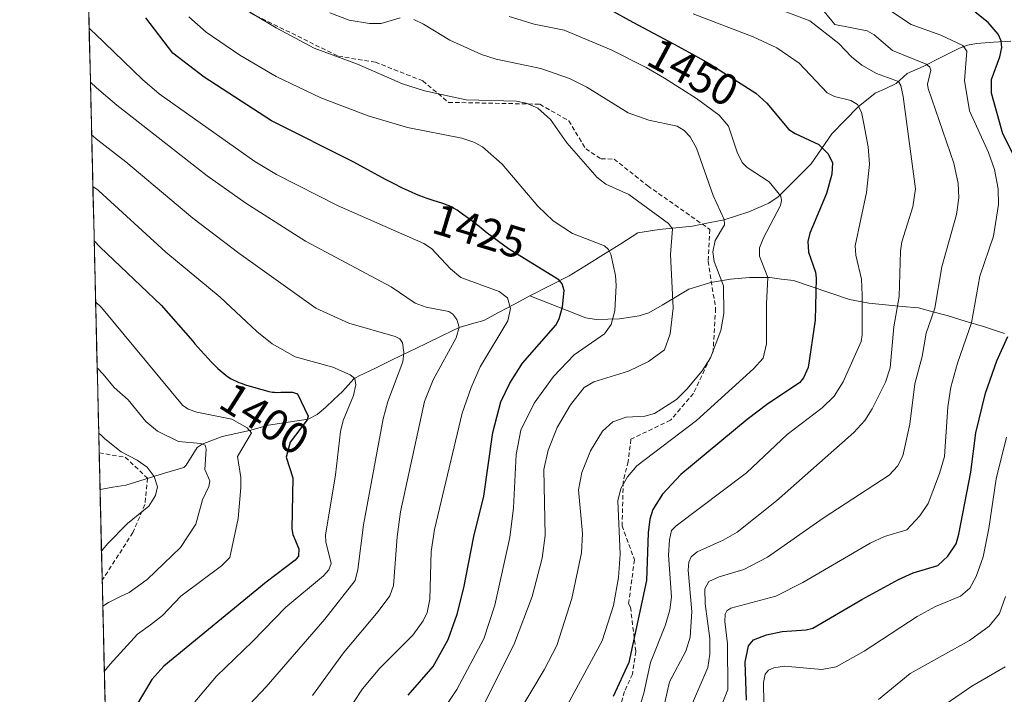
# Model space of a CAD drawing. Units: metres. Extents: x 661332 to 663279, y 4760406 to 4762270.
# Drawn here: x 661332 to 661554, y 4761366 to 4761518 of the extents above; entities that cross this region are included whole.
import ezdxf
from ezdxf.enums import TextEntityAlignment as Align

# ---------------------------------------------------------------- set-up
doc = ezdxf.new("R2010")
doc.units = ezdxf.units.M
doc.header["$MEASUREMENT"] = 0
doc.linetypes.add('TRAZOSX2', pattern=[1.5, 1, -0.5])
for name, color, linetype, lineweight in [('Corriente natural lineal', 142, 'Continuous', 13), ('Curva de nivel maestra', 36, 'Continuous', 30), ('Curva de nivel normal', 36, 'Continuous', 0), ('Municipio CxS', 142, 'Continuous', 0), ('Pastizal CxS', 92, 'Continuous', 0), ('Rótulo de curva de nivel directora', 19, 'Continuous', 0), ('Senda', 19, 'TRAZOSX2', 0)]:
    doc.layers.add(name, color=color, linetype=linetype, lineweight=lineweight)
doc.styles.add('Arial', font='txt', dxfattribs={"height": 0.2})

# ---------------------------------------------------------------- blocks, each defined once
blk = doc.blocks.new('*U151')
at = {"layer": 'Curva de nivel normal', "color": 36, "linetype": 'Continuous', "lineweight": 0}
blk.add_polyline3d([(661452.37, 4761357.12, 1445), (661463.53, 4761377.75, 1445), (661466.11, 4761385.73, 1445), (661467.28, 4761392.1, 1445), (661467.62, 4761397.31, 1445), (661467.09, 4761409.35, 1445), (661467.74, 4761412.17, 1445), (661469.28, 4761414.81, 1445), (661471.41, 4761417.26, 1445), (661484.84, 4761427.49, 1445), (661497.74, 4761439.12, 1445), (661499.89, 4761441.57, 1445), (661500.66, 4761444.8, 1445), (661500.61, 4761453.9, 1445), (661500.95, 4761459.8, 1445), (661499.09, 4761464.59, 1445), (661499.07, 4761466.45, 1445), (661499.94, 4761468.74, 1445), (661503.76, 4761476.04, 1445), (661504.03, 4761477.16, 1445), (661503.85, 4761478.15, 1445), (661501.25, 4761481.33, 1445), (661496.31, 4761484.57, 1445), (661495.16, 4761485.72, 1445), (661493.99, 4761488.01, 1445), (661492.06, 4761493.92, 1445), (661489.97, 4761496.4, 1445), (661484.82, 4761500.14, 1445), (661477.66, 4761504.76, 1445), (661473.5, 4761507.18, 1445), (661465.56, 4761511.13, 1445), (661454.96, 4761515.6, 1445), (661448.21, 4761516.92, 1445), (661442.61, 4761518.63, 1445)], dxfattribs=at)
blk = doc.blocks.new('*U154')
at = {"layer": 'Curva de nivel normal', "color": 36, "linetype": 'Continuous', "lineweight": 0}
blk.add_polyline3d([(661536.14, 4761360.11, 1490), (661546.96, 4761367.57, 1490), (661554.47, 4761371.93, 1490)], dxfattribs=at)
blk = doc.blocks.new('*U159')
at = {"layer": 'Curva de nivel normal', "color": 36, "linetype": 'Continuous', "lineweight": 0}
blk.add_polyline3d([(661486.6, 4761353.19, 1470), (661491.9, 4761366.81, 1470), (661491.87, 4761377.08, 1470), (661491.26, 4761382.16, 1470), (661491.33, 4761383.8, 1470), (661491.7, 4761384.55, 1470), (661492.57, 4761385.14, 1470), (661502.72, 4761387.84, 1470), (661508.87, 4761390.93, 1470), (661524.04, 4761399.78, 1470), (661527.29, 4761401.31, 1470), (661532.27, 4761402.8, 1470), (661535.19, 4761405.98, 1470), (661537.09, 4761408.77, 1470), (661539.67, 4761415.52, 1470), (661540.81, 4761419.38, 1470), (661541.56, 4761430.58, 1470), (661542.24, 4761434.99, 1470), (661543.73, 4761440.43, 1470), (661546.88, 4761449.56, 1470), (661548.73, 4761460.07, 1470), (661551.81, 4761469.07, 1470), (661553.01, 4761476.23, 1470), (661552.91, 4761479.79, 1470), (661552.06, 4761484.14, 1470), (661550.72, 4761487.97, 1470), (661546.43, 4761497.39, 1470), (661545.31, 4761504.23, 1470), (661545.81, 4761510.83, 1470), (661544.94, 4761512.15, 1470), (661539.98, 4761514.45, 1470), (661533.27, 4761516.89, 1470), (661528.63, 4761519.94, 1470)], dxfattribs=at)
blk = doc.blocks.new('*U162')
at = {"layer": 'Curva de nivel normal', "color": 36, "linetype": 'Continuous', "lineweight": 0}
blk.add_polyline3d([(661421.97, 4761353.56, 1430), (661430.76, 4761366.77, 1430), (661436.84, 4761378.21, 1430), (661439.34, 4761385.83, 1430), (661442.76, 4761401.07, 1430), (661443.59, 4761407.78, 1430), (661444.14, 4761419.81, 1430), (661445.25, 4761425.31, 1430), (661448.22, 4761431.4, 1430), (661452.59, 4761437.41, 1430), (661457.28, 4761442.29, 1430), (661464.06, 4761447.06, 1430), (661465.61, 4761449.15, 1430), (661466.4, 4761452.22, 1430), (661466.75, 4761457.96, 1430), (661466.56, 4761460.2, 1430), (661465.51, 4761465.02, 1430), (661465, 4761466.07, 1430), (661464.11, 4761466.88, 1430), (661456.91, 4761469.68, 1430), (661452.5, 4761472.55, 1430), (661449.05, 4761475.86, 1430), (661441, 4761485.37, 1430), (661436.59, 4761489.22, 1430), (661434.6, 4761490.29, 1430), (661431.94, 4761491.18, 1430), (661419.62, 4761493.58, 1430), (661410.8, 4761496.27, 1430), (661400.09, 4761500.31, 1430), (661390.06, 4761505.09, 1430), (661381.86, 4761509.96, 1430), (661374.26, 4761515.16, 1430), (661370.32, 4761518.56, 1430)], dxfattribs=at)
blk = doc.blocks.new('*U165')
at = {"layer": 'Curva de nivel normal', "color": 36, "linetype": 'Continuous', "lineweight": 0}
blk.add_polyline3d([(661471.9, 4761362.51, 1455), (661472.98, 4761365.97, 1455), (661474.47, 4761372.87, 1455), (661477.87, 4761381.38, 1455), (661478.81, 4761384.74, 1455), (661479.2, 4761387.7, 1455), (661478.56, 4761397.12, 1455), (661478.76, 4761400.54, 1455), (661479.24, 4761402.64, 1455), (661480.24, 4761403.7, 1455), (661496.12, 4761415.65, 1455), (661505.28, 4761424.33, 1455), (661513.22, 4761430.37, 1455), (661515.9, 4761433.01, 1455), (661517.9, 4761436.2, 1455), (661522, 4761445.3, 1455), (661522.25, 4761446.86, 1455), (661522.21, 4761455.78, 1455), (661522.06, 4761459.39, 1455), (661520.77, 4761464.84, 1455), (661520.63, 4761466.93, 1455), (661523.22, 4761478.94, 1455), (661523.87, 4761485.33, 1455), (661523.58, 4761489.28, 1455), (661522.62, 4761494.44, 1455), (661522.05, 4761497.06, 1455), (661521.16, 4761498.8, 1455), (661519.63, 4761499.74, 1455), (661515.98, 4761500.63, 1455), (661514.29, 4761501.43, 1455), (661508.04, 4761508.11, 1455), (661502.98, 4761511.57, 1455), (661497.6, 4761514.09, 1455), (661484.12, 4761519.27, 1455)], dxfattribs=at)
blk = doc.blocks.new('*U167')
at = {"layer": 'Curva de nivel normal', "color": 36, "linetype": 'Continuous', "lineweight": 0}
blk.add_polyline3d([(661476.62, 4761359.2, 1460), (661478.79, 4761368.5, 1460), (661482.43, 4761375.41, 1460), (661483.43, 4761378.6, 1460), (661483.78, 4761384.36, 1460), (661482.96, 4761393.72, 1460), (661483.11, 4761395.52, 1460), (661483.61, 4761396.75, 1460), (661485.01, 4761397.85, 1460), (661490.84, 4761400.47, 1460), (661494.03, 4761402.31, 1460), (661502.91, 4761409.34, 1460), (661520.31, 4761424.79, 1460), (661522.79, 4761427.47, 1460), (661524.51, 4761430.15, 1460), (661527.49, 4761436.16, 1460), (661528.52, 4761439.38, 1460), (661529.34, 4761448.63, 1460), (661530.59, 4761455.5, 1460), (661530.86, 4761465.7, 1460), (661531.17, 4761467.82, 1460), (661533.64, 4761475.7, 1460), (661534.24, 4761479.78, 1460), (661531.47, 4761500.62, 1460), (661530.93, 4761503.08, 1460), (661530.39, 4761504.02, 1460), (661525.46, 4761505.79, 1460), (661522.18, 4761507.68, 1460), (661519.8, 4761509.56, 1460), (661516.98, 4761512.57, 1460), (661510.38, 4761517.67, 1460), (661501.22, 4761521.11, 1460)], dxfattribs=at)
blk = doc.blocks.new('*U171')
at = {"layer": 'Curva de nivel normal', "color": 36, "linetype": 'Continuous', "lineweight": 0}
blk.add_polyline3d([(661348.12, 4761503.84, 1415), (661349.48, 4761502.58, 1415), (661354.06, 4761498.65, 1415), (661374.47, 4761482.73, 1415), (661383.16, 4761476.53, 1415), (661396.67, 4761467.93, 1415), (661415.95, 4761457.62, 1415), (661421.35, 4761453.96, 1415), (661423.85, 4761453.05, 1415), (661429, 4761452.06, 1415), (661429.88, 4761451.5, 1415), (661430.81, 4761450.25, 1415), (661431.3, 4761448.56, 1415), (661430.62, 4761446.13, 1415), (661425.41, 4761436.67, 1415), (661423.46, 4761431.76, 1415), (661418.09, 4761406.88, 1415), (661417.31, 4761401.22, 1415), (661416.52, 4761390.3, 1415), (661415.66, 4761387.9, 1415), (661413, 4761384.38, 1415), (661405.18, 4761375.06, 1415), (661398.22, 4761365.44, 1415)], dxfattribs=at)
blk = doc.blocks.new('*U173')
at = {"layer": 'Curva de nivel normal', "color": 36, "linetype": 'Continuous', "lineweight": 0}
blk.add_polyline3d([(661402.99, 4761356.98, 1420), (661409.52, 4761366.94, 1420), (661413.43, 4761371.59, 1420), (661420.82, 4761379.05, 1420), (661423.22, 4761382.28, 1420), (661424.08, 4761384.18, 1420), (661424.72, 4761387.2, 1420), (661424.97, 4761397.92, 1420), (661425.72, 4761402.9, 1420), (661432.01, 4761429.18, 1420), (661433.98, 4761434.93, 1420), (661436.05, 4761439.64, 1420), (661442.32, 4761449.97, 1420), (661442.89, 4761452.78, 1420), (661442.19, 4761455.15, 1420), (661440.3, 4761456.6, 1420), (661431.72, 4761459.78, 1420), (661429.36, 4761461.7, 1420), (661425.05, 4761466.32, 1420), (661423.34, 4761467.44, 1420), (661403.99, 4761475.94, 1420), (661390.1, 4761483.03, 1420), (661385.18, 4761485.95, 1420), (661363.64, 4761501.22, 1420), (661359.89, 4761504.46, 1420), (661349.2, 4761514.77, 1420), (661348.38, 4761515.53, 1420), (661347.83, 4761515.99, 1420)], dxfattribs=at)
blk = doc.blocks.new('*U185')
at = {"layer": 'Curva de nivel normal', "color": 36, "linetype": 'Continuous', "lineweight": 0}
blk.add_polyline3d([(661436.52, 4761362.57, 1435), (661443.82, 4761377.23, 1435), (661447.76, 4761387.81, 1435), (661450.05, 4761396.41, 1435), (661450.7, 4761401.54, 1435), (661450.44, 4761416.46, 1435), (661451.37, 4761420.82, 1435), (661453.4, 4761425.88, 1435), (661456.44, 4761431.01, 1435), (661459.49, 4761434.94, 1435), (661461.71, 4761436.23, 1435), (661469.5, 4761438.61, 1435), (661474.04, 4761440.81, 1435), (661477.61, 4761443.47, 1435), (661478.94, 4761447.08, 1435), (661479.55, 4761452.85, 1435), (661478.96, 4761464.98, 1435), (661479.45, 4761470.73, 1435), (661478.5, 4761471.98, 1435), (661469.61, 4761478.49, 1435), (661464.42, 4761480.83, 1435), (661462.42, 4761482.31, 1435), (661455.56, 4761490.17, 1435), (661451.94, 4761495.44, 1435), (661449.06, 4761497.95, 1435), (661446.44, 4761499.1, 1435), (661444.22, 4761499.59, 1435), (661432.86, 4761499.85, 1435), (661423.51, 4761501.85, 1435), (661418.52, 4761503.48, 1435), (661408.41, 4761507.92, 1435), (661398.63, 4761511.54, 1435), (661390.05, 4761516.09, 1435), (661379.57, 4761522.34, 1435)], dxfattribs=at)
blk = doc.blocks.new('*U189')
at = {"layer": 'Curva de nivel normal', "color": 36, "linetype": 'Continuous', "lineweight": 0}
blk.add_polyline3d([(661348.4, 4761491.98, 1410), (661348.4, 4761491.98, 1410), (661349.76, 4761490.73, 1410), (661356.14, 4761485.9, 1410), (661371.19, 4761473.18, 1410), (661381.57, 4761465.26, 1410), (661398.95, 4761452.86, 1410), (661406.41, 4761449.48, 1410), (661416.9, 4761446.44, 1410), (661417.92, 4761445.92, 1410), (661418.49, 4761445, 1410), (661418.83, 4761442.84, 1410), (661418.62, 4761440.77, 1410), (661415.25, 4761431.75, 1410), (661414.16, 4761427.87, 1410), (661409.71, 4761403.98, 1410), (661408.44, 4761393.84, 1410), (661407.87, 4761391.39, 1410), (661400.99, 4761382.64, 1410), (661387.78, 4761367.37, 1410), (661381.47, 4761360.71, 1410)], dxfattribs=at)
blk = doc.blocks.new('*U191')
at = {"layer": 'Curva de nivel normal', "color": 36, "linetype": 'Continuous', "lineweight": 0}
blk.add_polyline3d([(661500.09, 4761359.04, 1480), (661499.95, 4761368.4, 1480), (661500.36, 4761370.22, 1480), (661501.08, 4761371.18, 1480), (661502.3, 4761371.69, 1480), (661504.71, 4761372.03, 1480), (661513.13, 4761371.31, 1480), (661516.33, 4761371.89, 1480), (661522.7, 4761375.44, 1480), (661534.63, 4761383.26, 1480), (661538.75, 4761385.49, 1480), (661544.43, 4761387.84, 1480), (661546.52, 4761389.66, 1480), (661547.96, 4761392.31, 1480), (661549.48, 4761396.74, 1480), (661550.76, 4761403.09, 1480), (661552.46, 4761414.33, 1480), (661554.81, 4761423.72, 1480)], dxfattribs=at)
blk = doc.blocks.new('*U206')
at = {"layer": 'Curva de nivel normal', "color": 36, "linetype": 'Continuous', "lineweight": 0}
blk.add_polyline3d([(661525.9, 4761364.53, 1485), (661533.05, 4761370.41, 1485), (661546.41, 4761377.88, 1485), (661550.86, 4761381.12, 1485), (661553.2, 4761383.96, 1485), (661554.54, 4761387.8, 1485)], dxfattribs=at)
blk = doc.blocks.new('*U208')
at = {"layer": 'Curva de nivel normal', "color": 36, "linetype": 'Continuous', "lineweight": 0}
for points in [[(661436.34, 4761347.54, 1440), (661450.52, 4761371.21, 1440), (661453.35, 4761376.72, 1440), (661456.73, 4761387.32, 1440), (661458.87, 4761397.64, 1440), (661459.14, 4761401.96, 1440), (661458.22, 4761411.87, 1440), (661458.95, 4761415.75, 1440), (661460.9, 4761420.63, 1440), (661463.64, 4761425.1, 1440), (661466.01, 4761427.16, 1440), (661468.99, 4761428.22, 1440), (661473.22, 4761428.48, 1440), (661475.36, 4761429.09, 1440), (661480.33, 4761432.27, 1440), (661482.64, 4761434.54, 1440), (661486.14, 4761438.69, 1440), (661488, 4761441.67, 1440), (661490.34, 4761447.77, 1440), (661491.03, 4761451.67, 1440), (661490.9, 4761457.89, 1440), (661488.85, 4761463.39, 1440), (661488.54, 4761465.55, 1440), (661489.06, 4761468.12, 1440), (661491.18, 4761471.65, 1440), (661491.12, 4761472.82, 1440), (661488.59, 4761478.24, 1440), (661484.84, 4761488.91, 1440), (661483.44, 4761491.48, 1440), (661482.09, 4761492.9, 1440), (661480.45, 4761493.94, 1440), (661474.11, 4761495.24, 1440), (661469.46, 4761496.93, 1440), (661460.1, 4761502.73, 1440), (661456.19, 4761504.69, 1440), (661449.73, 4761506.96, 1440), (661439.64, 4761509.04, 1440), (661436.31, 4761510.12, 1440), (661429.2, 4761513.29, 1440), (661423.27, 4761516.96, 1440), (661421.06, 4761517.98, 1440)], [(661418.01, 4761518.37, 1440), (661413.73, 4761517.09, 1440), (661411.05, 4761517.11, 1440), (661406.46, 4761517.83, 1440), (661402.15, 4761519.47, 1440)]]:
    blk.add_polyline3d(points, dxfattribs=at)
blk = doc.blocks.new('*U212')
at = {"layer": 'Curva de nivel normal', "color": 36, "linetype": 'Continuous', "lineweight": 0}
blk.add_polyline3d([(661482.84, 4761361.1, 1465), (661487.37, 4761371.75, 1465), (661487.83, 4761374.77, 1465), (661487.87, 4761378.33, 1465), (661486.82, 4761386.13, 1465), (661486.74, 4761389.52, 1465), (661487.65, 4761391.15, 1465), (661489.98, 4761392.24, 1465), (661495.52, 4761393.9, 1465), (661500.88, 4761396.63, 1465), (661513.44, 4761405.44, 1465), (661528.34, 4761415.15, 1465), (661530.16, 4761417.21, 1465), (661531.41, 4761419.49, 1465), (661532.94, 4761426.65, 1465), (661534.12, 4761435.77, 1465), (661535.73, 4761441.92, 1465), (661536.64, 4761447.23, 1465), (661538.59, 4761452.81, 1465), (661540.2, 4761462.16, 1465), (661543.49, 4761474, 1465), (661544.02, 4761477.73, 1465), (661543.87, 4761481, 1465), (661542.92, 4761485.56, 1465), (661537.07, 4761502.38, 1465), (661536.98, 4761503.4, 1465), (661537.68, 4761506.56, 1465), (661537.46, 4761507.22, 1465), (661536.66, 4761507.93, 1465), (661529.07, 4761510.98, 1465), (661524.9, 4761514.49, 1465), (661523.37, 4761515.43, 1465), (661516.05, 4761516.84, 1465), (661513.68, 4761519.82, 1465)], dxfattribs=at)
blk = doc.blocks.new('*U213')
at = {"layer": 'Curva de nivel maestra', "color": 36, "linetype": 'Continuous', "lineweight": 30}
blk.add_polyline3d([(661419.84, 4761365.55, 1425), (661425.41, 4761371.97, 1425), (661428.79, 4761378.1, 1425), (661430.82, 4761383.82, 1425), (661432.35, 4761389.77, 1425), (661434.62, 4761401.33, 1425), (661436.85, 4761410.42, 1425), (661438.93, 4761424.81, 1425), (661440.7, 4761431.67, 1425), (661442.72, 4761435.94, 1425), (661445.6, 4761440.41, 1425), (661453.15, 4761449.02, 1425), (661453.86, 4761450.41, 1425), (661454.6, 4761453.17, 1425), (661455, 4761456.86, 1425), (661454.53, 4761458.34, 1425), (661453.81, 4761459.23, 1425), (661442.41, 4761466.2, 1425), (661437.66, 4761469.73, 1425), (661435.81, 4761471.25, 1425), (661433.97, 4761472.7, 1425), (661432.81, 4761473.56, 1425), (661432.09, 4761474.08, 1425), (661430.82, 4761474.94, 1425), (661430.06, 4761475.42, 1425), (661429.72, 4761475.62, 1425), (661429.07, 4761475.94, 1425), (661428.62, 4761476.12, 1425), (661427.6, 4761476.46, 1425), (661425.46, 4761477.11, 1425), (661424.07, 4761477.58, 1425), (661422.45, 4761478.2, 1425), (661421.55, 4761478.57, 1425), (661420.59, 4761478.99, 1425), (661418.56, 4761479.95, 1425), (661416.49, 4761480.98, 1425), (661415.15, 4761481.66, 1425), (661414.69, 4761481.9, 1425), (661407.58, 4761485.79, 1425), (661388.97, 4761495.13, 1425), (661373.75, 4761504.97, 1425), (661366.7, 4761510.39, 1425), (661360.65, 4761518.34, 1425)], dxfattribs=at)
blk = doc.blocks.new('*U218')
at = {"layer": 'Curva de nivel maestra', "color": 36, "linetype": 'Continuous', "lineweight": 30}
blk.add_polyline3d([(661465.27, 4761520.21, 1450), (661470.48, 4761517.4, 1450), (661479.66, 4761512.47, 1450), (661483.91, 4761510.15, 1450), (661485.8, 4761509.11, 1450), (661487.7, 4761508.02, 1450), (661498.26, 4761501.38, 1450), (661500.68, 4761499.12, 1450), (661505.67, 4761493.16, 1450), (661507.09, 4761492.22, 1450), (661512.44, 4761489.78, 1450), (661514.52, 4761487.69, 1450), (661515.51, 4761485.67, 1450), (661515.36, 4761483.06, 1450), (661514.2, 4761478.69, 1450), (661510.42, 4761469.73, 1450), (661509.95, 4761467.88, 1450), (661510.11, 4761465.51, 1450), (661511.69, 4761461, 1450), (661511.87, 4761459.61, 1450), (661511.64, 4761450.15, 1450), (661510.04, 4761439.46, 1450), (661508.99, 4761437.11, 1450), (661508.09, 4761436, 1450), (661500.91, 4761431.22, 1450), (661496.3, 4761427.75, 1450), (661481.34, 4761415.29, 1450), (661477.17, 4761410.91, 1450), (661475.01, 4761407.45, 1450), (661474.33, 4761405.24, 1450), (661473.91, 4761402.11, 1450), (661473.54, 4761391.37, 1450), (661469.57, 4761372.88, 1450), (661466.08, 4761365.23, 1450)], dxfattribs=at)
blk = doc.blocks.new('*U220')
at = {"layer": 'Curva de nivel maestra', "color": 36, "linetype": 'Continuous', "lineweight": 30}
for points in [[(661496.14, 4761364.42, 1475), (661495.85, 4761373, 1475), (661496.58, 4761376.63, 1475), (661497.72, 4761377.99, 1475), (661500.64, 4761379.16, 1475), (661504.14, 4761379.89, 1475), (661509.59, 4761380.23, 1475), (661511.09, 4761380.65, 1475), (661522.16, 4761387.14, 1475), (661530.44, 4761391.59, 1475), (661533.73, 4761393.1, 1475), (661539.29, 4761394.75, 1475), (661541.53, 4761396.87, 1475), (661543.44, 4761399.68, 1475), (661544.04, 4761401.87, 1475), (661546.7, 4761415.86, 1475), (661547.86, 4761424.68, 1475), (661550.02, 4761433.65, 1475), (661552.58, 4761440.95, 1475), (661555.05, 4761446.48, 1475)], [(661559.97, 4761480.27, 1475), (661553.93, 4761492.2, 1475), (661551.37, 4761501.39, 1475), (661551.37, 4761504.45, 1475), (661553.25, 4761509.58, 1475), (661553.7, 4761511.65, 1475), (661553.57, 4761513.2, 1475), (661552.92, 4761514.69, 1475), (661550.63, 4761517.33, 1475), (661547.73, 4761519.64, 1475)]]:
    blk.add_polyline3d(points, dxfattribs=at)

msp = doc.modelspace()

# ---------------------------------------------------------------- linework, layer by layer
at = {"layer": 'Corriente natural lineal', "color": 142, "linetype": 'Continuous', "lineweight": 13}
for points in [[(661555.7601, 4761513.1268, 1474.8146), (661551.8801, 4761512.8434, 1472.3406), (661548.0001, 4761512.5601, 1471.1795), (661546.0001, 4761512.1801, 1470.4867), (661544.2101, 4761511.5401, 1469.5076), (661540.1101, 4761509.4701, 1466.7443), (661536.0101, 4761507.4001, 1464.5153), (661532.3701, 4761505.8301, 1461.8989), (661529.9001, 4761503.5301, 1458.9919), (661527.5301, 4761502.4351, 1457.9645), (661525.1601, 4761501.3401, 1456.9225), (661521.2901, 4761498.2801, 1454.4977), (661518.3151, 4761495.2251, 1452.9046), (661515.3401, 4761492.1701, 1451.0691), (661513.0251, 4761488.7901, 1449.4993), (661510.7101, 4761485.4101, 1448.0859), (661508.2334, 4761482.9234, 1447.0069), (661505.7568, 4761480.4368, 1445.8354), (661503.2801, 4761477.9501, 1444.5754), (661501.2001, 4761476.5201, 1443.7831), (661496.6501, 4761474.6001, 1442.1485), (661493.8651, 4761473.6901, 1440.815), (661491.0801, 4761472.7801, 1439.7506), (661487.5301, 4761472.0751, 1438.5639), (661483.9801, 4761471.3701, 1437.2447), (661480.2151, 4761470.9851, 1435.7404), (661476.4501, 4761470.6001, 1433.9936), (661471.6201, 4761469.8201, 1432.4684), (661467.7476, 4761467.3951, 1431.017), (661463.8751, 4761464.9701, 1429.5342), (661460.0026, 4761462.5451, 1427.756), (661456.1301, 4761460.1201, 1425.8882), (661451.6751, 4761457.8751, 1423.782), (661447.2201, 4761455.6301, 1421.7736)], [(661554.3001, 4761447.1481, 1474.1633), (661549.5701, 4761448.6701, 1471.1887), (661545.4651, 4761449.9151, 1468.7496), (661541.3601, 4761451.1601, 1466.4482), (661538.1551, 4761452.0301, 1464.3684), (661534.9501, 4761452.9001, 1462.2269), (661531.2068, 4761453.2568, 1459.8661), (661527.4634, 4761453.6134, 1457.719), (661523.7201, 4761453.9701, 1455.5194), (661519.3901, 4761454.8101, 1453.1332), (661515.1601, 4761456.2268, 1451.1101), (661510.9301, 4761457.6434, 1449.2116), (661506.7001, 4761459.0601, 1447.2823), (661504.0451, 4761459.4001, 1446.1903), (661501.3901, 4761459.7401, 1445.1113), (661496.7901, 4761459.7601, 1442.8724), (661492.5401, 4761459.4201, 1440.6555), (661488.0401, 4761458.6301, 1438.4578), (661485.5651, 4761457.8701, 1437.3464), (661483.0901, 4761457.1101, 1436.2399), (661480.1001, 4761455.3334, 1434.9112), (661477.1101, 4761453.5568, 1433.606), (661474.1201, 4761451.7801, 1432.5458), (661471.9401, 4761451.1001, 1431.8163), (661467.5001, 4761450.4001, 1430.3862), (661464.8501, 4761450.3601, 1429.3492), (661462.2001, 4761450.3201, 1428.2257), (661459.9101, 4761450.6701, 1427.2115), (661455.6801, 4761452.3234, 1425.2187), (661451.4501, 4761453.9768, 1423.4658), (661447.2201, 4761455.6301, 1421.7736)], [(661447.2201, 4761455.6301, 1421.7736), (661443.7734, 4761453.7834, 1420.1224), (661440.3268, 4761451.9368, 1418.773), (661436.8801, 4761450.0901, 1417.3303), (661434.0901, 4761449.2851, 1416.0473), (661431.3001, 4761448.4801, 1414.5898), (661427.5201, 4761446.6484, 1413.2043), (661423.7401, 4761444.8168, 1411.6579), (661419.9601, 4761442.9851, 1410.2948), (661416.1801, 4761441.1534, 1408.8938), (661412.4001, 4761439.3218, 1406.9646), (661408.6201, 4761437.4901, 1405.5025), (661407.5501, 4761436.8701, 1405.0475), (661405.0101, 4761434.0201, 1403.5691), (661403.0701, 4761432.2151, 1402.8288), (661401.1301, 4761430.4101, 1401.8203), (661399.2801, 4761428.8501, 1400.829), (661397.2101, 4761427.7701, 1400.0807), (661392.7651, 4761427.0901, 1398.791), (661388.3201, 4761426.4101, 1397.0908), (661384.0201, 4761425.2601, 1395.1527), (661380.9151, 4761424.5651, 1393.7842), (661377.8101, 4761423.8701, 1392.0379), (661373.3501, 4761422.1401, 1390.2224), (661372.2201, 4761421.3901, 1389.4956), (661369.7601, 4761417.3901, 1387.0867), (661369.1701, 4761416.9201, 1386.8855), (661364.8068, 4761415.5901, 1385.5182), (661360.4434, 4761414.2601, 1384.2296), (661356.0801, 4761412.9301, 1382.8002), (661353.1851, 4761412.4351, 1381.8206), (661350.2894, 4761411.9401, 1380.907)]]:
    msp.add_polyline3d(points, dxfattribs=at)
at = {"layer": 'Curva de nivel maestra', "color": 36, "linetype": 'Continuous', "lineweight": 30}
msp.add_polyline3d([(661348.9647, 4761468.0151, 1400), (661350.33, 4761466.59, 1400), (661364.1, 4761453.53, 1400), (661371.21, 4761445.39, 1400), (661371.69, 4761444.82, 1400), (661373.05, 4761443.26, 1400), (661374.66, 4761441.47, 1400), (661375.39, 4761440.7, 1400), (661376.4, 4761439.68, 1400), (661376.88, 4761439.23, 1400), (661377.78, 4761438.44, 1400), (661378.64, 4761437.76, 1400), (661379.06, 4761437.46, 1400), (661379.89, 4761436.93, 1400), (661380.46, 4761436.62, 1400), (661380.84, 4761436.43, 1400), (661381.64, 4761436.08, 1400), (661382.12, 4761435.9, 1400), (661383.1, 4761435.57, 1400), (661385.98, 4761434.72, 1400), (661387.6, 4761434.23, 1400), (661388.38, 4761434.03, 1400), (661389.2, 4761433.9, 1400), (661389.64, 4761433.86, 1400), (661390.1, 4761433.85, 1400), (661391.08, 4761433.86, 1400), (661391.2, 4761433.86, 1400), (661393.72, 4761433.92, 1400), (661394.82, 4761433.54, 1400), (661397.24, 4761428.5, 1400), (661396.99, 4761427.62, 1400), (661393.2, 4761422.58, 1400), (661392.26, 4761419.23, 1400), (661393.75, 4761414.59, 1400), (661393.55, 4761403.07, 1400), (661393.75, 4761401.77, 1400), (661395.13, 4761398.5, 1400), (661395.09, 4761396.9, 1400), (661394.3, 4761395.96, 1400), (661387.75, 4761391.05, 1400), (661364.72, 4761372.07, 1400), (661361.95, 4761369.03, 1400), (661358.21, 4761362.73, 1400)], dxfattribs=at)
at = {"layer": 'Curva de nivel normal', "color": 36, "linetype": 'Continuous', "lineweight": 0}
for points in [[(661348.674, 4761480.3271, 1405), (661349.84, 4761479.49, 1405), (661350.03, 4761479.34, 1405), (661365.16, 4761465.47, 1405), (661377.37, 4761455.32, 1405), (661385.63, 4761447.55, 1405), (661389.13, 4761444.76, 1405), (661394.28, 4761441.88, 1405), (661402.84, 4761439.5, 1405), (661406.7, 4761437.78, 1405), (661407.79, 4761436.95, 1405), (661408, 4761435.58, 1405), (661407.49, 4761433.15, 1405), (661405.14, 4761427.48, 1405), (661404.54, 4761424.98, 1405), (661403.4, 4761415.21, 1405), (661401.19, 4761401.64, 1405), (661401.23, 4761400.12, 1405), (661402.46, 4761395.21, 1405), (661401.9, 4761393.81, 1405), (661400.74, 4761392.42, 1405), (661392.21, 4761385.41, 1405), (661384.68, 4761377.6, 1405), (661376.56, 4761369.79, 1405), (661371.68, 4761364.01, 1405)], [(661349.2892, 4761454.2711, 1395), (661350.65, 4761452.98, 1395), (661368.88, 4761430.94, 1395), (661370.17, 4761430.04, 1395), (661372.1, 4761429.34, 1395), (661380.06, 4761427.83, 1395), (661383.5, 4761425.85, 1395), (661384.43, 4761424.69, 1395), (661381.28, 4761419.36, 1395), (661382.04, 4761414.61, 1395), (661382.04, 4761412.38, 1395), (661381.48, 4761405.41, 1395), (661379.57, 4761396.57, 1395), (661377.7, 4761394.69, 1395), (661368.52, 4761387.82, 1395), (661364.37, 4761383.53, 1395), (661361.67, 4761381.38, 1395), (661358.77, 4761379.3, 1395), (661352.55, 4761372.5, 1395), (661351.2606, 4761370.8312, 1395), (661351.2593, 4761370.8286, 1395)], [(661350.9112, 4761385.5708, 1390), (661352.22, 4761386.46, 1390), (661354.75, 4761387.67, 1390), (661356.86, 4761388.71, 1390), (661360.94, 4761391.58, 1390), (661368.48, 4761398.82, 1390), (661371.94, 4761404.1, 1390), (661373.38, 4761409.6, 1390), (661374.85, 4761412.57, 1390), (661375.09, 4761413.85, 1390), (661373.91, 4761416.46, 1390), (661374.24, 4761420.99, 1390), (661374.02, 4761421.96, 1390), (661373.05, 4761422.31, 1390), (661368, 4761422.72, 1390), (661363.22, 4761425.08, 1390), (661360.65, 4761427.28, 1390), (661356.62, 4761432.16, 1390), (661353.49, 4761434.96, 1390), (661351.01, 4761437.92, 1390), (661349.6403, 4761439.3997, 1390)], [(661349.989, 4761424.6307, 1385), (661350.64, 4761424.09, 1385), (661351.35, 4761423.37, 1385), (661355.08, 4761420.46, 1385), (661358.64, 4761418.56, 1385), (661360.9, 4761416.93, 1385), (661362.51, 4761414.84, 1385), (661363.26, 4761412.49, 1385), (661362.8, 4761410.56, 1385), (661361.32, 4761408.16, 1385), (661356.46, 4761404.22, 1385), (661351.91, 4761399.6, 1385), (661351.73, 4761399.39, 1385), (661350.62, 4761398.07, 1385), (661350.6162, 4761398.065, 1385)]]:
    msp.add_polyline3d(points, dxfattribs=at)
at = {"layer": 'Municipio CxS', "color": 142, "linetype": 'Continuous', "lineweight": 0}
msp.add_polyline3d([(661351.4108, 4761364.4133, 1396.1665), (661351.2929, 4761369.4074, 1395.1505), (661351.175, 4761374.4015, 1393.6151), (661351.057, 4761379.3955, 1391.4559), (661350.9391, 4761384.3896, 1390.0182), (661350.8212, 4761389.3837, 1387.9182), (661350.7033, 4761394.3778, 1385.9457), (661350.5854, 4761399.3719, 1384.4099), (661350.4675, 4761404.3659, 1382.5542), (661350.3496, 4761409.36, 1380.8618), (661350.2317, 4761414.3541, 1381.3116), (661350.1137, 4761419.3482, 1383.3679), (661349.9958, 4761424.3423, 1384.703), (661349.8779, 4761429.3363, 1386.3161), (661349.76, 4761434.3304, 1388.1902), (661349.6421, 4761439.3245, 1389.9379), (661349.5242, 4761444.3186, 1391.6984), (661349.4063, 4761449.3127, 1393.0456), (661349.2884, 4761454.3067, 1394.5113), (661349.1704, 4761459.3008, 1396.2415), (661349.0525, 4761464.2949, 1398.2594), (661348.9346, 4761469.289, 1400.0977), (661348.8167, 4761474.2831, 1402.0594), (661348.6988, 4761479.2771, 1404.3418), (661348.5809, 4761484.2712, 1406.3353), (661348.463, 4761489.2653, 1408.2744), (661348.3451, 4761494.2594, 1410.3037), (661348.2271, 4761499.2535, 1412.7125), (661348.1092, 4761504.2475, 1414.7285), (661347.9913, 4761509.2416, 1417.2298), (661347.8734, 4761514.2357, 1419.0558), (661347.7555, 4761519.2298, 1420.9538)], dxfattribs=at)
at = {"layer": 'Pastizal CxS', "color": 92, "linetype": 'Continuous', "lineweight": 0}
for points in [[(661374.05, 4760405.55, 1610.0846), (661332.1692, 4762179.3736, 1605.0973)], [(661332.1692, 4762179.3736, 1605.0973), (661374.05, 4760405.55, 1610.0846)]]:
    msp.add_polyline3d(points, dxfattribs=at)
at = {"layer": 'Senda', "color": 19, "linetype": 'TRAZOSX2', "lineweight": 0}
for points in [[(661381.4361, 4761520.8289), (661404.0497, 4761509.6951), (661412.4021, 4761508.3365), (661423.1057, 4761504.1441), (661428.9103, 4761499.2789), (661449.4963, 4761498.8777), (661456.0415, 4761495.1215), (661459.8495, 4761488.7879), (661463.3287, 4761486.5365), (661466.2663, 4761486.4947), (661473.8321, 4761480.4507), (661487.8707, 4761470.6031), (661487.4485, 4761463.4379), (661489.1645, 4761452.7611), (661488.5829, 4761443.0191), (661484.1559, 4761433.5809), (661478.9953, 4761427.5699), (661470.0427, 4761423.2473), (661469.4269, 4761418.2325), (661468.3113, 4761413.6503), (661468.0553, 4761403.7549), (661470.8477, 4761396.0425), (661469.5293, 4761386.2333), (661469.9579, 4761385.3543), (661471.1721, 4761375.3825), (661470.3957, 4761370.2529), (661468.6123, 4761366.3217), (661465.6763, 4761355.9185)], [(661350.0939, 4761420.1892), (661355.9771, 4761419.2253), (661360.9915, 4761414.4889), (661360.4269, 4761408.5251), (661357.7117, 4761402.2057), (661350.7728, 4761391.4346)]]:
    msp.add_lwpolyline(points, dxfattribs=at)

# ---------------------------------------------------------------- block references
at = {"layer": 'Curva de nivel maestra', "color": 36, "linetype": 'Continuous', "lineweight": 30}
for name in ['*U220', '*U218', '*U213']:
    msp.add_blockref(name, (0, 0), dxfattribs=at)
at = {"layer": 'Curva de nivel normal', "color": 36, "linetype": 'Continuous', "lineweight": 0}
for name in ['*U154', '*U206', '*U191', '*U159', '*U212', '*U167', '*U165', '*U151', '*U208', '*U185', '*U162', '*U173', '*U171', '*U189']:
    msp.add_blockref(name, (0, 0), dxfattribs=at)

# ---------------------------------------------------------------- texts
at = {"layer": 'Rótulo de curva de nivel directora', "color": 19, "linetype": 'Continuous', "lineweight": 0, "style": 'Arial'}
for s, rotation, p in [('1450', -28.237421, (661484.0899, 4761506.0843)), ('1425', -16.895555, (661435.8956, 4761470.2458)), ('1400', -32.560358, (661387.4424, 4761427.9205))]:
    msp.add_text(s, height=7, rotation=rotation, dxfattribs=at).set_placement(p, align=Align.MIDDLE_CENTER)

doc.saveas('drawing.dxf')
